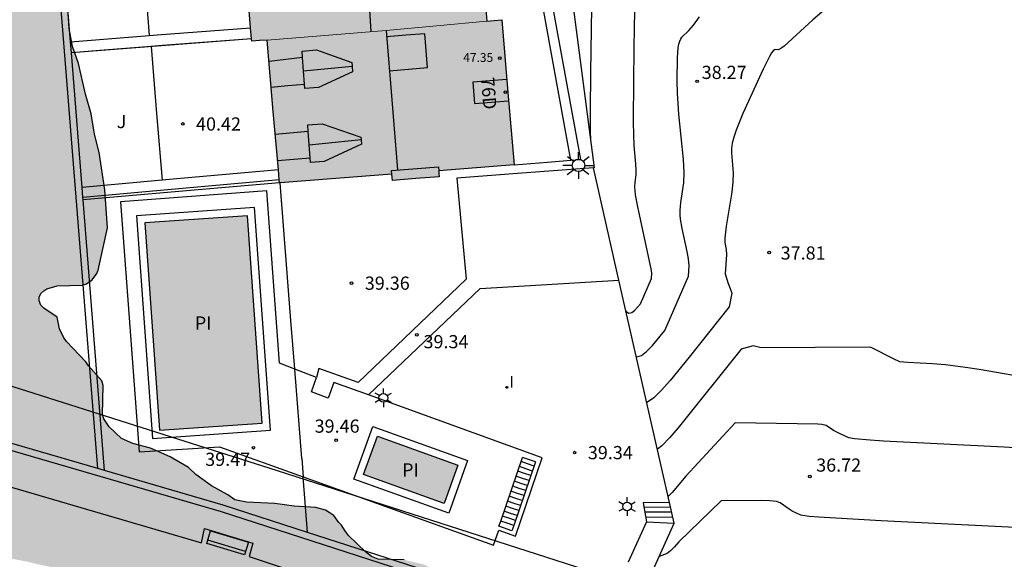
# Model space of a CAD drawing. Units: millimetres. Extents: x 584844 to 585195, y 4796790 to 4797041.
# Drawn here: x 585102 to 585158, y 4796882 to 4796913 of the extents above; entities that cross this region are included whole.
import ezdxf
from ezdxf.enums import TextEntityAlignment as Align

# ---------------------------------------------------------------- set-up
doc = ezdxf.new("R2010")
doc.units = ezdxf.units.MM
for name, color, linetype in [('020104', 34, 'Continuous'), ('020204', 9, 'Continuous'), ('020308', 9, 'Continuous'), ('050109', 4, 'Continuous'), ('050305', 9, 'Continuous'), ('060117', 9, 'Continuous'), ('060134', 9, 'Continuous'), ('060141', 9, 'Continuous'), ('060145', 9, 'Continuous'), ('070105', 6, 'Continuous'), ('070106', 6, 'Continuous'), ('070108', 9, 'VALLA'), ('070113', 9, 'Continuous'), ('080106', 1, 'Continuous'), ('080109', 9, 'Continuous'), ('080110', 9, 'Continuous'), ('080201', 9, 'Continuous'), ('080202', 9, 'Continuous'), ('080303', 9, 'Continuous'), ('080308', 9, 'Continuous'), ('090202', 1, 'Continuous'), ('100105', 3, 'Continuous'), ('100106', 63, 'Continuous'), ('100107', 3, 'Continuous'), ('100116', 71, 'Continuous'), ('100302', 7, 'Continuous'), ('130101', 9, 'Continuous'), ('250203', 9, 'Continuous'), ('250206', 9, 'Continuous'), ('270204', 9, 'Continuous'), ('270304', 9, 'Continuous'), ('990501', 21, 'Continuous'), ('990504', 63, 'Continuous'), ('990505', 151, 'Continuous')]:
    doc.layers.add(name, color=color, linetype=linetype)
for name, color, linetype, lineweight in [('020105', 24, 'Continuous', 30), ('080111', 7, 'Continuous', 30), ('080117', 7, 'Continuous', 20)]:
    doc.layers.add(name, color=color, linetype=linetype, lineweight=lineweight)
doc.styles.add('ARIAL', font='ARIAL.TTF', dxfattribs={"height": 1})
doc.styles.add('ARIALI', font='ARIALI.TTF', dxfattribs={"height": 1})
doc.styles.add('ROMANS', font='romans__.ttf', dxfattribs={"height": 1})
doc.linetypes.add('VALLA', pattern='A,1,[200,DONOSTI.shx,S=0.1,R=0,X=0,Y=0],1', length=2)

# ---------------------------------------------------------------- blocks, each defined once
blk = doc.blocks.new('PUNTO')
blk.add_circle((0, 0), 0.075)
at = {"layer": '080201'}
blk.add_attdef('NPUNTO', (3018670.602, 23971172.45, 141.256), '', height=0.75, rotation=359.806, dxfattribs=at)
blk = doc.blocks.new('COTAPU')
blk.add_circle((0, 0), 0.075)
blk = doc.blocks.new('BANCO')
blk.add_line((1.125, 0.1875), (-1.125, 0.1875))
blk.add_lwpolyline([(1.125, 0.75), (1.125, 0), (-1.125, 0), (-1.125, 0.75)], close=True)
blk = doc.blocks.new('BloquePortal')
blk.add_circle((0, 0), 0.075)
at = {"flags": 5}
blk.add_attdef('INDICE', text='', height=0.75, dxfattribs=at).set_placement((0, 0), align=Align.MIDDLE_CENTER)
blk = doc.blocks.new('REIND')
blk.add_circle((0, 0), 0.055)
blk = doc.blocks.new('FAROLA')
for p, q in [((0, 0.355), (0, 0.755)), ((-0.355, 0), (-0.895, 0)), ((-0.63, 0.51), (-0.255, 0.245)), ((0.605, 0.49), (0.276, 0.223)), ((0.355, 0), (0.855, 0)), ((-0.65, -0.52), (-0.255, -0.24)), ((0, -0.355), (0, -0.755)), ((0.585, -0.52), (0.256, -0.246))]:
    blk.add_line(p, q)
blk.add_circle((0, 0), 0.355)
blk = doc.blocks.new('FAROLJ')
for p, q in [((-0.215, 0.124), (-0.458, 0.264)), ((0, 0.248), (0, 0.528)), ((0.215, 0.124), (0.458, 0.264)), ((-0.215, -0.124), (-0.458, -0.264)), ((0, -0.248), (0, -0.528)), ((0.215, -0.124), (0.458, -0.264))]:
    blk.add_line(p, q)
blk.add_circle((0, 0), 0.248)

msp = doc.modelspace()

# ---------------------------------------------------------------- hatches: boundary and pattern name
at = {"layer": '990501'}
for points in [[(585127.893, 4796920.338), (585127.471, 4796920.31), (585127.049, 4796920.282), (585121.431, 4796919.908), (585114.544, 4796919.342), (585114.85, 4796915.394), (585115.157, 4796911.446), (585115.598, 4796911.482), (585116.039, 4796911.518), (585122.807, 4796912.069), (585128.523, 4796912.594), (585128.208, 4796916.466)], [(585129.718, 4796908.544), (585129.368, 4796912.671), (585128.946, 4796912.632), (585128.523, 4796912.594), (585122.807, 4796912.069), (585116.039, 4796911.518), (585116.386, 4796907.46), (585116.734, 4796903.402), (585119.931, 4796903.645), (585123.128, 4796903.889), (585123.154, 4796903.541), (585124.482, 4796903.642), (585125.811, 4796903.743), (585125.798, 4796903.917), (585125.785, 4796904.092), (585127.926, 4796904.255), (585130.068, 4796904.418)]]:
    msp.add_hatch(color=256, dxfattribs=at).paths.add_polyline_path(points)
at = {"layer": '990504'}
h = msp.add_hatch(color=256, dxfattribs=at)
h.paths.add_polyline_path([(585096.274, 4796989.317), (585096.062, 4796989.125), (585095.678, 4796988.529), (585095.494, 4796988.329), (585092.926, 4796986.213), (585091.858, 4796985.505), (585090.902, 4796984.973), (585090.206, 4796984.681), (585089.567, 4796984.633), (585087.147, 4796984.721), (585085.947, 4796984.937), (585084.815, 4796985.253), (585084.267, 4796985.341), (585083.299, 4796985.177), (585082.043, 4796984.857), (585080.047, 4796983.913), (585078.791, 4796983.145), (585078.343, 4796982.801), (585078.107, 4796982.698), (585077.531, 4796982.29), (585076.615, 4796981.754), (585075.611, 4796981.23), (585075.195, 4796981.062), (585074.767, 4796980.814), (585073.923, 4796980.178), (585072.787, 4796979.046), (585072.355, 4796978.422), (585072.139, 4796978.206), (585071.863, 4796977.806), (585070.891, 4796977.126), (585070.563, 4796976.822), (585070.347, 4796976.454), (585070.243, 4796975.898), (585070.247, 4796975.63), (585070.303, 4796975.382), (585070.567, 4796974.962), (585070.775, 4796974.774), (585071.527, 4796974.338), (585072.251, 4796974.078), (585072.547, 4796974.042), (585073.735, 4796974.038), (585075.827, 4796974.182), (585078.459, 4796974.47), (585081.383, 4796975.002), (585082.403, 4796975.23), (585083.822, 4796975.702), (585084.762, 4796976.15), (585085.826, 4796976.462), (585086.91, 4796976.721), (585088.106, 4796976.989), (585090.234, 4796977.029), (585091.102, 4796977.125), (585092.214, 4796977.357), (585093.958, 4796977.889), (585094.642, 4796977.905), (585094.838, 4796977.845), (585095.086, 4796977.693), (585095.714, 4796976.785), (585095.95, 4796976.341), (585096.058, 4796975.357), (585096.038, 4796974.109), (585095.914, 4796973.057), (585095.91, 4796970.661), (585095.802, 4796969.525), (585095.662, 4796968.93), (585095.19, 4796967.886), (585094.65, 4796966.974), (585094.022, 4796966.05), (585093.498, 4796965.01), (585093.382, 4796964.614), (585093.37, 4796963.514), (585093.486, 4796962.318), (585093.662, 4796961.33), (585093.758, 4796960.21), (585094.186, 4796958.15), (585094.486, 4796957.322), (585095.506, 4796953.934), (585095.938, 4796952.822), (585096.57, 4796951.474), (585096.57, 4796947.406), (585096.413, 4796946.87), (585096.057, 4796946.118), (585095.365, 4796945.19), (585094.245, 4796943.926), (585093.409, 4796942.558), (585093.125, 4796942.174), (585092.561, 4796941.658), (585091.926, 4796941.33), (585090.506, 4796941.206), (585090.278, 4796941.214), (585087.942, 4796941.638), (585085.738, 4796941.878), (585084.514, 4796941.939), (585083.318, 4796941.787), (585082.234, 4796941.483), (585079.042, 4796940.271), (585078.738, 4796940.151), (585078.514, 4796939.959), (585077.642, 4796939.559), (585075.398, 4796938.839), (585074.114, 4796938.583), (585072.61, 4796938.339), (585072.374, 4796938.339), (585070.846, 4796938.927), (585069.873, 4796939.422), (585069.272, 4796939.479), (585068.682, 4796939.355), (585068.144, 4796939.041), (585067.696, 4796938.623), (585067.304, 4796938.161), (585066.404, 4796937.305), (585065.804, 4796937.109), (585065.2, 4796937.213), (585064.646, 4796937.471), (585064.136, 4796937.931), (585064.41, 4796939.067), (585064.736, 4796939.589), (585064.836, 4796940.141), (585064.56, 4796941.257), (585063.87, 4796942.899), (585063.188, 4796945.353), (585062.928, 4796945.983), (585062.39, 4796948.509), (585062.249, 4796949.841), (585062.159, 4796951.719), (585061.617, 4796952.939), (585060.967, 4796954.133), (585060.353, 4796955.903), (585059.239, 4796957.451), (585058.803, 4796957.981), (585058.167, 4796959.049), (585057.855, 4796959.661), (585057.629, 4796960.311), (585057.321, 4796960.837), (585056.809, 4796961.243), (585056.245, 4796961.483), (585055.569, 4796961.625), (585054.413, 4796961.161), (585053.979, 4796960.739), (585053.641, 4796960.191), (585053.557, 4796959.549), (585053.561, 4796958.925), (585053.797, 4796957.605), (585054.389, 4796955.071), (585054.747, 4796953.175), (585054.795, 4796952.481), (585055.035, 4796951.175), (585055.223, 4796949.805), (585055.501, 4796948.507), (585056.289, 4796946.025), (585056.863, 4796944.855), (585057.503, 4796943.727), (585057.753, 4796943.171), (585058.216, 4796941.883), (585058.534, 4796941.283), (585058.74, 4796940.709), (585058.766, 4796940.071), (585058.566, 4796939.501), (585058.164, 4796939.007), (585057.048, 4796938.557), (585055.865, 4796938.367), (585055.242, 4796937.763), (585055.01, 4796937.367), (585054.91, 4796936.179), (585054.922, 4796935.335), (585055.01, 4796934.923), (585055.166, 4796934.547), (585055.45, 4796934.103), (585055.922, 4796933.227), (585056.314, 4796932.319), (585056.382, 4796931.675), (585057.09, 4796929.599), (585057.622, 4796926.256), (585057.994, 4796924.484), (585058.106, 4796923.3), (585058.106, 4796922), (585058.258, 4796920.768), (585058.522, 4796919.98), (585059.178, 4796919.076), (585060.106, 4796918.064), (585060.622, 4796917.06), (585060.694, 4796916.076), (585060.65, 4796913.616), (585060.554, 4796913.408), (585060.398, 4796912.768), (585060.154, 4796911.436), (585060.154, 4796911.128), (585060.094, 4796910.828), (585059.774, 4796909.668), (585059.71, 4796906.944), (585059.35, 4796905.88), (585059.046, 4796905.4), (585058.722, 4796905.036), (585058.418, 4796904.76), (585057.97, 4796904.676), (585057.266, 4796904.72), (585056.278, 4796904.892), (585055.306, 4796905.136), (585054.17, 4796905.496), (585052.082, 4796906.32), (585051.37, 4796906.472), (585050.31, 4796906.532), (585049.714, 4796906.504), (585049.198, 4796906.336), (585048.746, 4796906.068), (585048.49, 4796905.668), (585047.678, 4796905.224), (585047.43, 4796905.156), (585046.382, 4796905.096), (585045.266, 4796905.18), (585042.198, 4796905.824), (585040.194, 4796906.084), (585036.946, 4796906.741), (585035.682, 4796907.177), (585033.302, 4796907.773), (585030.795, 4796908.285), (585030.215, 4796908.461), (585029.971, 4796908.585), (585028.935, 4796908.733), (585027.731, 4796908.773), (585026.579, 4796908.905), (585023.079, 4796909.401), (585020.955, 4796909.637), (585019.819, 4796909.725), (585017.711, 4796909.773), (585016.587, 4796909.761), (585015.667, 4796909.577), (585014.615, 4796909.181), (585013.731, 4796908.637), (585012.767, 4796907.573), (585012.615, 4796906.213), (585012.771, 4796905.297), (585013.627, 4796904.893), (585014.843, 4796904.713), (585018.299, 4796904.713), (585019.439, 4796904.633), (585021.631, 4796904.253), (585022.867, 4796904.133), (585023.983, 4796903.917), (585024.611, 4796903.717), (585025.239, 4796903.421), (585026.231, 4796903.261), (585028.562, 4796903.013), (585030.69, 4796902.685), (585030.886, 4796902.601), (585031.858, 4796902.349), (585033.01, 4796901.945), (585034.114, 4796901.433), (585035.09, 4796901.113), (585036.13, 4796900.913), (585036.574, 4796900.873), (585037.75, 4796900.873), (585037.934, 4796900.973), (585038.202, 4796901.261), (585038.418, 4796901.345), (585038.73, 4796901.629), (585038.93, 4796901.689), (585040.106, 4796901.721), (585040.81, 4796901.573), (585043.094, 4796900.853), (585043.654, 4796900.501), (585044.602, 4796900.029), (585045.778, 4796899.577), (585047.982, 4796898.861), (585048.246, 4796898.741), (585048.446, 4796898.565), (585049.55, 4796897.965), (585050.402, 4796897.689), (585051.51, 4796897.213), (585053.818, 4796896.42), (585054.326, 4796896.208), (585054.774, 4796896.004), (585055.446, 4796895.608), (585056.402, 4796894.888), (585056.985, 4796894.616), (585057.949, 4796894.316), (585060.033, 4796893.856), (585060.313, 4796893.768), (585060.945, 4796893.428), (585061.997, 4796893.428), (585062.993, 4796893.3), (585063.969, 4796893.036), (585065.921, 4796892.26), (585066.205, 4796892.128), (585066.441, 4796891.932), (585066.697, 4796891.816), (585066.869, 4796891.664), (585067.401, 4796891.516), (585068.541, 4796891.408), (585069.737, 4796891.42), (585070.909, 4796891.588), (585072.669, 4796891.616), (585073.541, 4796891.256), (585073.929, 4796890.992), (585074.385, 4796890.16), (585074.653, 4796889.8), (585075.589, 4796889.172), (585076.821, 4796888.704), (585077.353, 4796888.64), (585078.593, 4796888.644), (585078.797, 4796888.668), (585079.209, 4796888.824), (585080.277, 4796888.988), (585081.373, 4796889.088), (585082.337, 4796889.124), (585082.769, 4796889.084), (585083.233, 4796888.92), (585084.345, 4796888.324), (585084.853, 4796887.82), (585085.061, 4796887.396), (585085.241, 4796887.228), (585086.132, 4796886.732), (585087.216, 4796886.32), (585088.328, 4796885.992), (585090.152, 4796885.648), (585090.768, 4796885.432), (585091.568, 4796885.072), (585092.524, 4796884.756), (585093.8, 4796884.464), (585094.796, 4796884.16), (585096.12, 4796883.684), (585096.432, 4796883.52), (585096.764, 4796883.416), (585098.352, 4796882.74), (585099.356, 4796882.436), (585102.404, 4796881.868), (585103.272, 4796881.66), (585106.712, 4796880.976), (585108.14, 4796880.724), (585109.74, 4796880.272), (585111.912, 4796879.76), (585112.4, 4796879.596), (585113.764, 4796879.456), (585114.672, 4796879.184), (585114.932, 4796878.996), (585116.043, 4796878.48), (585119.107, 4796877.356), (585121.227, 4796876.216), (585121.859, 4796875.96), (585122.715, 4796875.792), (585123.907, 4796875.708), (585124.927, 4796875.732), (585125.927, 4796875.624), (585126.203, 4796875.56), (585127.503, 4796875.071), (585129.947, 4796874.563), (585130.109, 4796874.511), (585130.361, 4796874.519), (585131.075, 4796874.682), (585131.549, 4796874.948), (585132.066, 4796875.426), (585132.347, 4796875.795), (585132.624, 4796876.255), (585132.876, 4796876.785), (585133.074, 4796877.332), (585133.116, 4796877.484), (585133.201, 4796877.925), (585133.166, 4796878.579), (585132.971, 4796878.949), (585132.467, 4796879.28), (585132.038, 4796879.416), (585131.519, 4796879.524), (585131.395, 4796879.515), (585130.119, 4796879.511), (585128.931, 4796879.631), (585127.887, 4796879.883), (585126.867, 4796880.347), (585126.467, 4796880.651), (585126.387, 4796880.859), (585126.027, 4796881.159), (585124.955, 4796881.703), (585123.831, 4796881.971), (585122.343, 4796882.011), (585121.967, 4796882.171), (585121.619, 4796882.427), (585120.679, 4796883.343), (585120.483, 4796883.575), (585120.259, 4796883.951), (585120.107, 4796884.095), (585119.819, 4796884.491), (585119.344, 4796884.799), (585118.8, 4796884.951), (585117.576, 4796885.031), (585116.472, 4796885.179), (585114.86, 4796885.243), (585114.2, 4796885.383), (585113.796, 4796885.663), (585112.876, 4796886.175), (585111.988, 4796886.831), (585111.56, 4796887.227), (585110.528, 4796887.832), (585109.404, 4796888.32), (585108.408, 4796888.592), (585107.752, 4796888.876), (585107.056, 4796889.532), (585106.756, 4796889.98), (585106.676, 4796890.236), (585106.72, 4796891.883), (585106.644, 4796892.139), (585105.88, 4796893.007), (585105.736, 4796893.231), (585104.632, 4796894.383), (585104.456, 4796894.631), (585104.224, 4796895.103), (585104.104, 4796895.771), (585103.336, 4796896.283), (585103.18, 4796896.451), (585103.08, 4796896.687), (585103.084, 4796896.911), (585103.164, 4796897.107), (585103.336, 4796897.271), (585103.52, 4796897.367), (585104.096, 4796897.539), (585105.544, 4796897.583), (585105.76, 4796897.655), (585106.096, 4796897.891), (585106.356, 4796898.243), (585106.432, 4796898.439), (585106.968, 4796900.847), (585106.816, 4796903.003), (585106.48, 4796905.127), (585106.216, 4796906.159), (585106.024, 4796907.315), (585105.704, 4796908.443), (585105.304, 4796910.175), (585104.964, 4796911.147), (585104.773, 4796912.171), (585104.697, 4796913.343), (585104.801, 4796914.371), (585105.053, 4796915.559), (585105.541, 4796916.659), (585106.153, 4796917.807), (585106.221, 4796918.219), (585106.201, 4796918.415), (585105.737, 4796919.419), (585105.353, 4796919.991), (585104.869, 4796921.167), (585104.809, 4796921.655), (585104.857, 4796921.927), (585105.233, 4796922.931), (585105.597, 4796923.895), (585105.949, 4796924.679), (585105.949, 4796925.287), (585105.617, 4796926.547), (585105.589, 4796927.066), (585105.681, 4796927.558), (585105.993, 4796928.598), (585106.417, 4796929.722), (585106.537, 4796930.31), (585106.545, 4796930.59), (585106.341, 4796931.718), (585106.225, 4796932.734), (585106.221, 4796933.75), (585106.405, 4796935.994), (585106.557, 4796937.13), (585106.745, 4796938.138), (585107.397, 4796940.258), (585107.681, 4796941.538), (585107.749, 4796941.746), (585107.993, 4796942.146), (585108.005, 4796942.382), (585109.493, 4796945.458), (585110.165, 4796946.478), (585110.913, 4796947.342), (585111.905, 4796948.314), (585112.517, 4796948.998), (585112.745, 4796949.402), (585112.789, 4796950.098), (585112.717, 4796950.35), (585112.565, 4796950.514), (585112.333, 4796950.65), (585111.781, 4796950.814), (585110.309, 4796950.842), (585108.761, 4796950.766), (585108.089, 4796950.898), (585107.845, 4796951.01), (585107.633, 4796951.162), (585107.517, 4796951.338), (585107.409, 4796951.782), (585107.417, 4796952.838), (585107.385, 4796953.242), (585107.325, 4796953.438), (585107.173, 4796953.682), (585106.837, 4796953.926), (585105.653, 4796954.434), (585104.997, 4796954.578), (585103.717, 4796954.778), (585102.558, 4796955.334), (585102.43, 4796955.526), (585102.202, 4796955.678), (585101.534, 4796956.714), (585101.174, 4796957.73), (585100.986, 4796958.882), (585100.862, 4796960.082), (585100.846, 4796961.334), (585100.658, 4796962.446), (585100.618, 4796963.158), (585100.61, 4796965.494), (585100.878, 4796966.929), (585101.078, 4796967.377), (585102.006, 4796968.061), (585102.098, 4796968.281), (585102.426, 4796968.577), (585102.534, 4796968.729), (585102.542, 4796968.869), (585102.63, 4796969.013), (585103.21, 4796969.677), (585103.438, 4796970.025), (585103.678, 4796970.653), (585103.71, 4796972.437), (585103.634, 4796973.441), (585103.142, 4796975.697), (585103.034, 4796976.753), (585103.006, 4796978.021), (585103.026, 4796979.021), (585103.11, 4796980.053), (585103.126, 4796984.853), (585103.106, 4796986.165), (585102.942, 4796987.393), (585102.638, 4796988.449), (585102.538, 4796988.885), (585102.538, 4796989.093), (585102.022, 4796990.173), (585102.01, 4796990.389), (585101.834, 4796990.593), (585101.606, 4796990.777), (585101.014, 4796991.065), (585099.702, 4796991.321), (585099.43, 4796991.325), (585099.162, 4796991.297), (585098.566, 4796991.097), (585097.974, 4796990.797), (585096.938, 4796990.061), (585096.698, 4796989.873)])
h.paths.add_polyline_path([(585089.735, 4796934.977), (585089.187, 4796934.803), (585088.101, 4796934.325), (585087.101, 4796933.713), (585084.768, 4796931.727), (585083.946, 4796930.879), (585083.388, 4796930.219), (585083.122, 4796929.773), (585082.46, 4796928.985), (585082.302, 4796928.591), (585081.883, 4796926.269), (585081.761, 4796925.157), (585081.743, 4796923.945), (585081.653, 4796923.473), (585081.519, 4796923.211), (585080.991, 4796922.451), (585080.289, 4796922.017), (585079.851, 4796921.905), (585078.771, 4796921.749), (585077.701, 4796921.841), (585077.182, 4796922.043), (585075.888, 4796922.701), (585075.526, 4796923.051), (585074.848, 4796923.943), (585074.008, 4796925.239), (585073.238, 4796926.065), (585073.012, 4796926.219), (585071.926, 4796926.759), (585070.924, 4796927.023), (585069.56, 4796927.031), (585069.028, 4796926.995), (585068.538, 4796926.795), (585067.944, 4796925.999), (585067.688, 4796925.545), (585067.638, 4796925.327), (585067.68, 4796925.115), (585067.986, 4796924.713), (585068.374, 4796924.403), (585069.978, 4796923.751), (585070.89, 4796923.451), (585072.734, 4796922.157), (585073.95, 4796921.095), (585074.49, 4796920.769), (585075.784, 4796920.321), (585076.931, 4796920.029), (585078.097, 4796919.841), (585080.109, 4796919.369), (585080.739, 4796919.273), (585081.875, 4796918.937), (585082.825, 4796918.477), (585083.357, 4796917.927), (585083.483, 4796917.671), (585083.649, 4796917.485), (585084.879, 4796915.585), (585085.197, 4796914.857), (585085.393, 4796913.869), (585085.409, 4796912.741), (585085.161, 4796910.381), (585085.097, 4796910.183), (585084.941, 4796909.935), (585084.129, 4796909.017), (585083.013, 4796908.098), (585082.813, 4796907.978), (585081.733, 4796907.402), (585080.155, 4796906.806), (585079.735, 4796906.668), (585078.325, 4796906.592), (585076.115, 4796906.024), (585075.079, 4796905.67), (585074.593, 4796905.438), (585074.383, 4796905.282), (585074.097, 4796904.918), (585073.337, 4796904.33), (585073.209, 4796904.176), (585072.599, 4796903.146), (585072.247, 4796902.354), (585072.219, 4796902.09), (585072.315, 4796900.6), (585072.397, 4796900.344), (585072.541, 4796900.11), (585072.745, 4796899.896), (585073.869, 4796899.138), (585074.827, 4796898.768), (585075.823, 4796898.618), (585076.787, 4796898.65), (585076.987, 4796898.696), (585077.649, 4796898.982), (585080.453, 4796900.544), (585084.925, 4796901.788), (585086.265, 4796902.064), (585087.723, 4796902.88), (585088.147, 4796902.992), (585091.563, 4796903.453), (585092.681, 4796903.727), (585093.795, 4796903.925), (585095.383, 4796904.429), (585095.891, 4796904.525), (585096.971, 4796904.649), (585097.829, 4796904.947), (585097.979, 4796905.109), (585098.089, 4796905.313), (585098.133, 4796905.789), (585098.015, 4796906.455), (585097.809, 4796906.649), (585096.539, 4796907.329), (585094.497, 4796908.051), (585093.629, 4796908.545), (585092.745, 4796909.389), (585091.219, 4796911.033), (585090.761, 4796911.685), (585090.313, 4796912.601), (585090.257, 4796913.041), (585090.313, 4796913.677), (585090.427, 4796913.881), (585090.801, 4796914.229), (585091.065, 4796914.385), (585091.715, 4796914.649), (585091.951, 4796914.695), (585094.447, 4796914.703), (585095.339, 4796914.775), (585095.997, 4796915.121), (585096.987, 4796915.833), (585097.973, 4796916.479), (585098.391, 4796916.699), (585099.961, 4796917.325), (585100.211, 4796917.481), (585100.405, 4796917.675), (585100.523, 4796917.903), (585100.631, 4796918.433), (585100.635, 4796918.707), (585100.529, 4796919.237), (585100.283, 4796919.649), (585099.311, 4796920.603), (585098.819, 4796921.183), (585098.273, 4796922.235), (585097.629, 4796923.915), (585097.607, 4796925.287), (585097.675, 4796926.361), (585098.133, 4796927.991), (585098.609, 4796930.119), (585098.635, 4796930.673), (585098.519, 4796931.425), (585098.381, 4796931.899), (585098.235, 4796932.075), (585097.833, 4796932.397), (585096.763, 4796932.797), (585095.625, 4796933.025), (585094.947, 4796933.085), (585093.891, 4796933.415), (585092.825, 4796933.927), (585092.387, 4796934.207), (585091.817, 4796934.675), (585091.425, 4796934.837), (585090.277, 4796935.037)], flags=0)
at = {"layer": '990505'}
for points in [[(585114.922, 4796901.534), (585109.081, 4796901.121), (585109.915, 4796889.335), (585115.756, 4796889.748)], [(585126.876, 4796887.352), (585122.299, 4796888.995), (585121.516, 4796886.816), (585126.094, 4796885.173)]]:
    msp.add_hatch(color=256, dxfattribs=at).paths.add_polyline_path(points)

# ---------------------------------------------------------------- linework, layer by layer
at = {"layer": '020104', "flags": 128}
for points, elevation in [([(585138.223, 4796927.239), (585136.957, 4796924.539), (585136.516, 4796923.695), (585136.344, 4796923.423), (585136.17, 4796923.188), (585135.995, 4796922.988), (585135.818, 4796922.814), (585135.288, 4796922.352), (585135.118, 4796922.139), (585134.961, 4796921.815), (585134.822, 4796921.324), (585134.707, 4796920.609), (585134.622, 4796919.634), (585134.562, 4796918.435), (585134.52, 4796917.069), (585134.408, 4796909.676), (585134.389, 4796907.488), (585134.397, 4796906.253), (585134.413, 4796905.903)], 39.5), ([(585148.632, 4796914.033), (585147.045, 4796912.667), (585145.421, 4796911.175), (585145.297, 4796911.078), (585145.121, 4796910.98), (585145.06, 4796910.967), (585144.919, 4796910.983), (585144.866, 4796910.967), (585144.797, 4796910.909), (585144.704, 4796910.786), (585144.58, 4796910.576), (585144.227, 4796909.871), (585143.075, 4796907.34), (585142.693, 4796906.399), (585142.56, 4796905.996), (585142.476, 4796905.652), (585142.435, 4796905.357), (585142.426, 4796905.099), (585142.517, 4796903.97), (585142.511, 4796903.459), (585142.448, 4796902.869), (585142.126, 4796900.942), (585142.045, 4796900.265), (585142.051, 4796900.017), (585142.127, 4796899.614), (585142.145, 4796899.324), (585142.072, 4796898.234), (585142.231, 4796897.676), (585142.353, 4796897.396), (585142.445, 4796897.131), (585142.291, 4796896.361), (585140.014, 4796893.486), (585138.944, 4796892.165), (585138.455, 4796891.612), (585138.02, 4796891.188), (585137.659, 4796890.936), (585137.612, 4796890.927)], 38), ([(585136.427, 4796896.13), (585136.45, 4796896.093), (585136.6, 4796895.999), (585136.757, 4796896.025), (585136.92, 4796896.142), (585137.254, 4796896.525), (585137.886, 4796897.972), (585137.9, 4796898.271), (585137.866, 4796898.508), (585137.105, 4796902.031), (585136.977, 4796902.725), (585136.933, 4796903.166), (585136.947, 4796903.432), (585137.01, 4796903.859), (585137.019, 4796904.13), (585137, 4796904.474), (585136.896, 4796905.532), (585136.858, 4796906.811), (585136.875, 4796909.311), (585136.92, 4796912.421), (585136.946, 4796913.435)], 39), ([(585137.019, 4796893.53), (585137.055, 4796893.515), (585137.31, 4796893.594), (585137.606, 4796893.819), (585137.932, 4796894.154), (585138.634, 4796895.006), (585139.98, 4796898.088), (585140.017, 4796898.682), (585139.984, 4796899.075), (585139.907, 4796899.494), (585139.622, 4796900.814), (585139.538, 4796901.335), (585139.518, 4796901.585), (585139.516, 4796901.824), (585139.555, 4796902.278), (585139.725, 4796903.405), (585139.744, 4796903.985), (585139.704, 4796904.721), (585139.438, 4796907.308), (585139.359, 4796908.493), (585139.349, 4796909.194), (585139.369, 4796910.506), (585139.406, 4796911.066), (585139.439, 4796911.287), (585139.486, 4796911.459), (585139.544, 4796911.587), (585139.611, 4796911.684), (585140.013, 4796912.06), (585140.261, 4796912.359), (585140.611, 4796912.84)], 38.5), ([(585160.114, 4796888.243), (585157.919, 4796888.375), (585151.075, 4796888.723), (585150.318, 4796888.77), (585149.425, 4796888.848), (585149.091, 4796888.911), (585148.64, 4796889.109), (585148.222, 4796889.325), (585147.815, 4796889.601), (585147.562, 4796889.659), (585147.343, 4796889.679), (585142.639, 4796889.769), (585139.824, 4796886.733), (585139.048, 4796885.807), (585138.829, 4796885.582)], 37), ([(585163.515, 4796883.556), (585150.927, 4796884.183), (585147.395, 4796884.392), (585146.853, 4796884.441), (585146.372, 4796884.52), (585145.886, 4796884.735), (585145.699, 4796884.855), (585145.204, 4796885.218), (585144.991, 4796885.289), (585144.615, 4796885.33), (585144.076, 4796885.343), (585141.845, 4796885.329), (585139.441, 4796883.001), (585139.188, 4796882.708), (585138.964, 4796882.477), (585138.781, 4796882.329), (585138.318, 4796882.158)], 36.5)]:
    msp.add_lwpolyline(points, dxfattribs=dict(at, elevation=elevation))
at = {"layer": '020105', "elevation": 37.5, "flags": 128}
msp.add_lwpolyline([(585166.332, 4796891.086), (585156.508, 4796892.787), (585155.73, 4796892.908), (585154.601, 4796893.055), (585153.855, 4796893.116), (585152.453, 4796893.187), (585151.993, 4796893.226), (585151.666, 4796893.377), (585150.376, 4796894.044), (585150.252, 4796894.055), (585144.106, 4796894.025), (585143.663, 4796894.145), (585142.986, 4796893.955), (585139.402, 4796889.479), (585138.908, 4796888.907), (585138.472, 4796888.457), (585138.221, 4796888.254)], dxfattribs=at)
at = {"layer": '050109'}
for points in [[(585115.756, 4796889.748, 39.479), (585114.922, 4796901.534, 39.479), (585109.081, 4796901.121, 39.479), (585109.915, 4796889.335, 39.479), (585115.756, 4796889.748, 39.479)], [(585126.094, 4796885.173, 39.457), (585121.516, 4796886.816, 39.457), (585122.299, 4796888.995, 39.457), (585126.876, 4796887.352, 39.457), (585126.094, 4796885.173, 39.457)]]:
    msp.add_polyline3d(points, dxfattribs=at)
at = {"layer": '060117'}
for points in [[(585131.292, 4796887.535, 39.433), (585130.552, 4796887.789, 39.433)], [(585138.908, 4796885.237, 38.676), (585137.412, 4796885.21, 38.676), (585137.591, 4796884.128, 38.076)], [(585130.05, 4796883.922, 37.581), (585129.681, 4796884.048, 37.581), (585129.31, 4796884.176, 37.581)], [(585137.591, 4796884.128, 38.076), (585139.17, 4796884.065, 38.076)]]:
    msp.add_polyline3d(points, dxfattribs=at)
at = {"layer": '060134'}
for points in [[(585126.821, 4796903.675, 39.393), (585127.341, 4796897.935, 39.363), (585121.211, 4796892.059, 39.357), (585118.979, 4796892.847, 39.357), (585118.843, 4796892.341, 39.357)], [(585121.797, 4796891.344, 39.341), (585128.135, 4796897.389, 39.325), (585136.031, 4796897.872, 39.325)]]:
    msp.add_polyline3d(points, dxfattribs=at)
at = {"layer": '060141'}
for points in [[(585131.113, 4796887.015, 39.085), (585130.743, 4796887.142, 39.085), (585130.373, 4796887.269, 39.085)], [(585131.211, 4796887.3, 39.213), (585130.841, 4796887.427, 39.213), (585130.471, 4796887.554, 39.213)], [(585130.928, 4796886.475, 38.841), (585130.558, 4796886.602, 38.841), (585130.188, 4796886.729, 38.841)], [(585131.025, 4796886.759, 38.981), (585130.655, 4796886.886, 38.981), (585130.285, 4796887.013, 38.981)], [(585130.733, 4796885.908, 38.561), (585130.363, 4796886.035, 38.561), (585129.993, 4796886.162, 38.561)], [(585130.83, 4796886.191, 38.701), (585130.46, 4796886.318, 38.701), (585130.09, 4796886.445, 38.701)], [(585130.538, 4796885.34, 38.281), (585130.168, 4796885.467, 38.281), (585129.798, 4796885.594, 38.281)], [(585130.635, 4796885.624, 38.419), (585130.265, 4796885.751, 38.419), (585129.895, 4796885.878, 38.419)], [(585130.343, 4796884.773, 38.001), (585129.973, 4796884.9, 38.001), (585129.603, 4796885.027, 38.001)], [(585130.441, 4796885.056, 38.141), (585130.071, 4796885.183, 38.141), (585129.701, 4796885.31, 38.141)], [(585130.148, 4796884.205, 37.721), (585129.778, 4796884.332, 37.721), (585129.408, 4796884.459, 37.721)], [(585130.246, 4796884.489, 37.861), (585129.876, 4796884.616, 37.861), (585129.506, 4796884.743, 37.861)], [(585138.968, 4796884.969, 38.526), (585137.459, 4796884.939, 38.526)], [(585139.033, 4796884.678, 38.376), (585137.5, 4796884.674, 38.376)], [(585139.1, 4796884.376, 38.226), (585137.544, 4796884.405, 38.226)]]:
    msp.add_polyline3d(points, dxfattribs=at)
at = {"layer": '060145'}
for points in [[(585131.481, 4796928.392, 40.144), (585134.627, 4796904.258, 39.438), (585134.577, 4796904.254, 39.438)], [(585134.577, 4796904.254, 39.438), (585130.265, 4796903.932, 39.435), (585126.821, 4796903.675, 39.435)], [(585094.687, 4796888.088, 36.211), (585112.294, 4796882.937, 35.971), (585112.471, 4796883.753, 35.991), (585115.214, 4796882.929, 35.933), (585115.019, 4796882.157, 35.934), (585124.425, 4796879.042, 35.807)]]:
    msp.add_polyline3d(points, dxfattribs=at)
at = {"layer": '070105'}
for points in [[(585106.407, 4796887.16, 41.7), (585103.331, 4796925.847, 43.753), (585100.222, 4796964.943, 45.828), (585105.448, 4796964.331, 46.497), (585110.646, 4796963.722, 46.441)], [(585133.294, 4796904.683, 40.317), (585133.858, 4796904.73, 40.317), (585131.354, 4796918.517, 39.657), (585128.849, 4796932.304, 40.347)], [(585104.857, 4796911.42, 42.751), (585104.278, 4796918.703, 43.137)], [(585104.907, 4796910.796, 42.718), (585104.857, 4796911.42, 42.751)], [(585104.908, 4796910.781, 42.717), (585104.907, 4796910.796, 42.718)], [(585105.516, 4796903.137, 42.312), (585104.908, 4796910.781, 42.717)], [(585130.068, 4796904.418, 40.317), (585131.963, 4796904.574, 40.317), (585133.294, 4796904.683, 40.317)], [(585105.56, 4796902.577, 42.282), (585105.516, 4796903.137, 42.312)], [(585116.734, 4796903.402, 40.951), (585111.012, 4796902.901, 40.951), (585105.572, 4796902.426, 40.951)], [(585105.572, 4796902.426, 42.274), (585105.56, 4796902.577, 42.282)], [(585106.795, 4796887.047, 41.458), (585105.572, 4796902.426, 42.274)], [(585106.407, 4796887.16, 36.157), (585088.147, 4796892.476, 36.326)], [(585088.041, 4796892.108, 36.218), (585113.422, 4796884.72, 35.983), (585125.017, 4796880.97, 35.829), (585133.551, 4796877.896, 35.565)], [(585106.795, 4796887.047, 36.153), (585106.407, 4796887.16, 36.157)], [(585118.337, 4796883.533, 36.027), (585113.535, 4796885.086, 36.091), (585106.795, 4796887.047, 36.153)], [(585134.266, 4796878.207, 35.657), (585125.143, 4796881.332, 35.937), (585118.337, 4796883.533, 36.027)]]:
    msp.add_polyline3d(points, dxfattribs=at)
at = {"layer": '070106'}
for points in [[(585117.999, 4796887.729, 39.477), (585118.091, 4796886.688, 39.473)], [(585118.091, 4796886.688, 39.473), (585118.091, 4796886.688, 39.473)]]:
    msp.add_polyline3d(points, dxfattribs=at)
at = {"layer": '070108'}
for points in [[(585115.147, 4796911.58, 42.657), (585104.908, 4796910.781, 42.657)], [(585136.031, 4796897.872, 39.442), (585134.577, 4796904.254, 39.488)], [(585116.719, 4796903.572, 42.129), (585111.008, 4796903.063, 42.129), (585105.56, 4796902.577, 42.129)], [(585117.601, 4796892.817, 39.477), (585117.386, 4796895.567, 39.477), (585116.772, 4796903.405, 39.477)], [(585138.908, 4796885.237, 39.351), (585136.031, 4796897.872, 39.442)], [(585117.999, 4796887.729, 39.477), (585117.601, 4796892.817, 39.477)], [(585129.31, 4796884.176, 39.433), (585130.552, 4796887.789, 39.433)], [(585131.292, 4796887.535, 39.433), (585130.05, 4796883.922, 39.433)], [(585118.091, 4796886.688, 39.473), (585118.091, 4796886.688, 39.473)], [(585118.337, 4796883.533, 39.473), (585118.091, 4796886.688, 39.473)], [(585139.17, 4796884.065, 39.335), (585138.908, 4796885.237, 39.351)], [(585130.05, 4796883.922, 39.433), (585129.948, 4796883.625, 39.433), (585129.208, 4796883.879, 39.433), (585129.31, 4796884.176, 39.433)], [(585137.591, 4796884.128, 39.08), (585136.563, 4796881.848, 37.871)], [(585137.909, 4796881.243, 37.716), (585139.17, 4796884.065, 39.335)]]:
    msp.add_polyline3d(points, dxfattribs=at)
at = {"layer": '070113'}
for points in [[(585116.22, 4796889.345, 39.479), (585115.325, 4796901.998, 39.479), (585108.617, 4796901.524, 39.479), (585109.512, 4796888.871, 39.479), (585116.22, 4796889.345, 39.479)], [(585126.353, 4796884.624, 39.457), (585120.968, 4796886.557, 39.457), (585122.04, 4796889.544, 39.457), (585127.425, 4796887.611, 39.457), (585126.353, 4796884.624, 39.457)]]:
    msp.add_polyline3d(points, dxfattribs=at)
at = {"layer": '080106'}
msp.add_polyline3d([(585122.986, 4796909.758, 49.581), (585124.072, 4796909.853, 49.444), (585125.157, 4796909.949, 49.307), (585125.003, 4796911.873, 49.267), (585123.916, 4796911.786, 49.408), (585122.83, 4796911.699, 49.549)], dxfattribs=at)
at = {"layer": '080109'}
for points in [[(585121.44, 4796919.909, 50.257), (585121.685, 4796915.953, 50.257), (585121.93, 4796911.998, 50.257)], [(585122.8, 4796912.068, 49.505), (585123.119, 4796908.11, 49.505), (585123.439, 4796904.135, 49.505)], [(585118.047, 4796910.525, 48.719), (585118.029, 4796910.89, 48.585), (585118.833, 4796910.963, 48.585), (585120.839, 4796910.233, 48.755), (585120.86, 4796910.037, 48.955)], [(585118.107, 4796909.769, 48.955), (585119.484, 4796909.903, 48.955), (585120.86, 4796910.037, 48.955)], [(585120.86, 4796910.037, 48.955), (585120.895, 4796909.701, 48.755), (585118.953, 4796908.821, 48.537), (585118.185, 4796908.766, 48.537), (585118.167, 4796909.013, 48.537)], [(585118.375, 4796906.317, 48.719), (585118.349, 4796906.69, 48.585), (585119.153, 4796906.763, 48.585), (585121.365, 4796906.001, 48.755), (585121.379, 4796905.856, 48.955)], [(585118.427, 4796905.569, 48.955), (585119.903, 4796905.713, 48.955), (585121.379, 4796905.856, 48.955)], [(585121.379, 4796905.856, 48.955), (585121.403, 4796905.601, 48.755), (585119.273, 4796904.621, 48.537), (585118.505, 4796904.566, 48.537), (585118.479, 4796904.821, 48.537)]]:
    msp.add_polyline3d(points, dxfattribs=at)
at = {"layer": '080110'}
for points in [[(585116.268, 4796908.843, 47.862), (585117.218, 4796908.928, 47.987), (585118.167, 4796909.013, 48.113), (585118.047, 4796910.525, 47.985), (585116.143, 4796910.305, 47.594)], [(585129.657, 4796909.266, 47.868), (585128.692, 4796909.192, 47.995), (585127.727, 4796909.117, 48.121), (585127.815, 4796907.917, 48.121), (585129.759, 4796908.066, 47.518)], [(585116.625, 4796904.673, 47.604), (585118.479, 4796904.821, 48.113), (585118.375, 4796906.317, 48.113), (585116.499, 4796906.151, 47.607)], [(585123.128, 4796903.889, 50.297), (585123.095, 4796904.109, 50.297), (585125.767, 4796904.309, 50.297), (585125.785, 4796904.092, 50.297)]]:
    msp.add_polyline3d(points, dxfattribs=at)
at = {"layer": '080111'}
for points in [[(585127.049, 4796920.282, 48.748), (585127.471, 4796920.31, 48.694), (585127.893, 4796920.338, 48.64), (585128.208, 4796916.466, 48.137), (585128.523, 4796912.594, 48.137)], [(585115.097, 4796912.219, 40.241), (585114.85, 4796915.394, 40.241), (585114.544, 4796919.342, 48.35)], [(585128.523, 4796912.594, 48.137), (585128.946, 4796912.632, 47.545), (585129.368, 4796912.671, 47.479), (585129.718, 4796908.544, 47.345), (585130.068, 4796904.418, 47.345)], [(585115.146, 4796911.594, 40.241), (585115.097, 4796912.219, 40.241)], [(585115.147, 4796911.58, 40.241), (585115.146, 4796911.594, 40.241)], [(585116.039, 4796911.518, 40.241), (585115.598, 4796911.482, 47.491), (585115.157, 4796911.446, 40.241), (585115.147, 4796911.58, 40.241)], [(585116.671, 4796904.14, 40.241), (585116.386, 4796907.46, 40.241), (585116.039, 4796911.518, 40.241)], [(585116.719, 4796903.572, 40.241), (585116.671, 4796904.14, 40.241)], [(585130.068, 4796904.418, 47.345), (585127.926, 4796904.255, 40.241), (585125.785, 4796904.092, 40.241), (585125.798, 4796903.917, 40.241), (585125.811, 4796903.743, 40.241), (585124.482, 4796903.642, 40.241), (585123.154, 4796903.541, 40.241), (585123.128, 4796903.889, 40.241), (585119.931, 4796903.645, 40.241), (585116.772, 4796903.405, 40.241)], [(585116.734, 4796903.402, 40.241), (585116.719, 4796903.572, 40.241)], [(585116.772, 4796903.405, 40.241), (585116.734, 4796903.402, 40.241)]]:
    msp.add_polyline3d(points, dxfattribs=at)
at = {"layer": '080117'}
msp.add_polyline3d([(585116.039, 4796911.518, 47.677), (585122.807, 4796912.069, 49.529), (585128.523, 4796912.594, 47.749)], dxfattribs=at)
at = {"layer": '100105'}
for points in [[(585108.76, 4796919.023, 41.031), (585109.038, 4796915.451, 41.031), (585109.326, 4796911.769, 41.031)], [(585109.435, 4796911.149, 40.289), (585109.751, 4796907.345, 40.289), (585110.067, 4796903.546, 40.289)]]:
    msp.add_polyline3d(points, dxfattribs=at)
at = {"layer": '100106', "flags": 128}
msp.add_lwpolyline([(585123.831, 4796881.971), (585122.343, 4796882.011), (585121.967, 4796882.171), (585121.619, 4796882.427), (585120.679, 4796883.343), (585120.483, 4796883.575), (585120.259, 4796883.951), (585120.107, 4796884.095), (585119.819, 4796884.491), (585119.344, 4796884.799), (585118.8, 4796884.951), (585117.576, 4796885.031), (585116.472, 4796885.179), (585114.86, 4796885.243), (585114.2, 4796885.383), (585113.796, 4796885.663), (585112.876, 4796886.175), (585111.988, 4796886.831), (585111.56, 4796887.227), (585110.528, 4796887.832), (585109.404, 4796888.32), (585108.408, 4796888.592), (585107.752, 4796888.876), (585107.056, 4796889.532), (585106.756, 4796889.98), (585106.676, 4796890.236), (585106.72, 4796891.883), (585106.644, 4796892.139), (585105.88, 4796893.007), (585105.736, 4796893.231), (585104.632, 4796894.383), (585104.456, 4796894.631), (585104.224, 4796895.103), (585104.104, 4796895.771), (585103.336, 4796896.283), (585103.18, 4796896.451), (585103.08, 4796896.687), (585103.084, 4796896.911), (585103.164, 4796897.107), (585103.336, 4796897.271), (585103.52, 4796897.367), (585104.096, 4796897.539), (585105.544, 4796897.583), (585105.76, 4796897.655), (585106.096, 4796897.891), (585106.356, 4796898.243), (585106.432, 4796898.439), (585106.968, 4796900.847), (585106.816, 4796903.003), (585106.48, 4796905.127), (585106.216, 4796906.159), (585106.024, 4796907.315), (585105.704, 4796908.443), (585105.304, 4796910.175), (585104.964, 4796911.147), (585104.773, 4796912.171), (585104.697, 4796913.343)], dxfattribs=at)
at = {"layer": '100107'}
for points in [[(585133.294, 4796904.683, 43.209), (585128.326, 4796932.031, 43.209), (585128.695, 4796932.269, 43.209)], [(585109.326, 4796911.769, 42.851), (585109.788, 4796911.805, 42.851), (585115.097, 4796912.219, 42.851)], [(585104.857, 4796911.42, 42.851), (585109.326, 4796911.769, 42.851)], [(585115.146, 4796911.594, 42.851), (585109.837, 4796911.18, 42.851), (585109.435, 4796911.149, 42.851)], [(585106.771, 4796910.941, 42.851), (585104.907, 4796910.796, 42.851)], [(585109.435, 4796911.149, 42.851), (585106.771, 4796910.941, 42.851)], [(585116.671, 4796904.14, 42.225), (585110.905, 4796903.621, 42.225), (585110.067, 4796903.546, 42.225)], [(585110.067, 4796903.546, 42.225), (585105.516, 4796903.137, 42.225)]]:
    msp.add_polyline3d(points, dxfattribs=at)
at = {"layer": '100116'}
for points in [[(585117.601, 4796892.817, 39.453), (585116.741, 4796893.147, 39.477), (585116.023, 4796902.947, 39.477), (585107.695, 4796902.325, 39.477), (585108.759, 4796888.112, 39.477), (585113.325, 4796888.397, 39.473)], [(585118.843, 4796892.341, 39.419), (585117.601, 4796892.817, 39.453)], [(585121.797, 4796891.344, 39.428), (585119.827, 4796892.059, 39.419), (585119.503, 4796891.161, 39.419), (585118.547, 4796891.523, 39.419), (585118.843, 4796892.341, 39.419)], [(585118.091, 4796886.688, 39.473), (585128.902, 4796882.811, 39.473), (585129.204, 4796883.661, 39.473), (585130.15, 4796883.317, 39.473), (585131.666, 4796887.763, 39.473), (585121.797, 4796891.344, 39.428)], [(585113.325, 4796888.397, 39.473), (585118.091, 4796886.688, 39.473)]]:
    msp.add_polyline3d(points, dxfattribs=at)
at = {"layer": '130101'}
msp.add_polyline3d([(585194.131, 4796855.022, 0), (585153.19, 4796875.26, 0), (585116.618, 4796887.034, 0), (585054.054, 4796906.91, 0), (585014.119, 4796913.473, 0), (584997.801, 4796911.372, 0)], dxfattribs=at)

# ---------------------------------------------------------------- block references
at = {"layer": '020204', "rotation": 359.9987685839998}
for p in [(585140.474, 4796909.17, 38.272), (585111.243, 4796906.747, 40.424), (585144.575, 4796899.443, 37.805), (585120.835, 4796897.699, 39.36), (585124.539, 4796894.763, 39.344), (585115.251, 4796888.347, 39.472), (585119.955, 4796888.779, 39.464), (585133.514, 4796888.067, 39.344), (585146.887, 4796886.71, 36.717)]:
    msp.add_blockref('COTAPU', p, dxfattribs=at)
at = {"layer": '080201', "rotation": 359.9987685839998}
msp.add_blockref('PUNTO', (585129.254, 4796910.486, 47.348), dxfattribs=at)
msp.add_blockref('PUNTO', (585129.254, 4796910.486, 47.348), dxfattribs=at)
msp.add_blockref('PUNTO', (585129.254, 4796910.486, 47.348), dxfattribs=at)
msp.add_blockref('PUNTO', (585129.254, 4796910.486, 47.348), dxfattribs=at)
msp.add_blockref('PUNTO', (585129.254, 4796910.486, 47.348), dxfattribs=at)
msp.add_blockref('PUNTO', (585129.254, 4796910.486, 47.348), dxfattribs=at)
msp.add_blockref('PUNTO', (585129.254, 4796910.486, 47.348), dxfattribs=at)
msp.add_blockref('PUNTO', (585129.254, 4796910.486, 47.348), dxfattribs=at)
at = {"layer": '080202', "rotation": 359.9987685839998}
msp.add_blockref('BloquePortal', (585129.573, 4796908.55), dxfattribs=at)
at = {"layer": '090202', "rotation": 343.2183451034912}
msp.add_blockref('BANCO', (585113.678, 4796882.586), dxfattribs=at)
at = {"layer": '250203', "rotation": 359.9987685839998}
for p in [(585122.639, 4796891.183, 39.356), (585136.492, 4796885.001, 39.084)]:
    msp.add_blockref('FAROLJ', p, dxfattribs=at)
at = {"layer": '250206', "rotation": 359.9987685839998}
msp.add_blockref('FAROLA', (585133.729, 4796904.393, 39.356), dxfattribs=at)
at = {"layer": '270204', "rotation": 359.9987685839998}
msp.add_blockref('REIND', (585129.654, 4796891.777, 39.342), dxfattribs=at)

# ---------------------------------------------------------------- texts
at = {"layer": '020308', "style": 'ARIAL'}
for s, p in [('38.27', (585140.735, 4796909.304, 38.271)), ('40.42', (585111.993, 4796906.372, 40.423)), ('37.81', (585145.224, 4796899.039, 37.804)), ('39.36', (585121.585, 4796897.324, 39.359)), ('39.34', (585124.922, 4796893.998, 39.343)), ('39.46', (585118.733, 4796889.199, 39.463)), ('39.34', (585134.264, 4796887.692, 39.343)), ('39.47', (585112.514, 4796887.311, 39.471)), ('36.72', (585147.241, 4796886.984, 36.716))]:
    msp.add_text(s, height=0.75, rotation=359.9988, dxfattribs=at).set_placement(p)
at = {"layer": '050305', "style": 'ARIAL'}
for p in [(585111.924, 4796895.059), (585123.703, 4796886.709)]:
    msp.add_text('PI', height=0.75, rotation=359.9988, dxfattribs=at).set_placement(p)
at = {"layer": '080303', "style": 'ARIAL'}
msp.add_text('47.35', height=0.5, rotation=359.9988, dxfattribs=at).set_placement((585127.18, 4796910.275, 47.347))
at = {"layer": '080308', "style": 'ARIALI'}
msp.add_text('76D', height=0.75, rotation=274.6988, dxfattribs=at).set_placement((585128.184, 4796909.379))
at = {"layer": '100302', "style": 'ARIAL'}
msp.add_text('J', height=0.75, rotation=359.9988, dxfattribs=at).set_placement((585107.484, 4796906.509))
at = {"layer": '270304', "style": 'ROMANS'}
msp.add_text('I', height=0.65, rotation=359.9988, dxfattribs=at).set_placement((585129.809, 4796891.764, 39.341))

doc.saveas('drawing.dxf')
